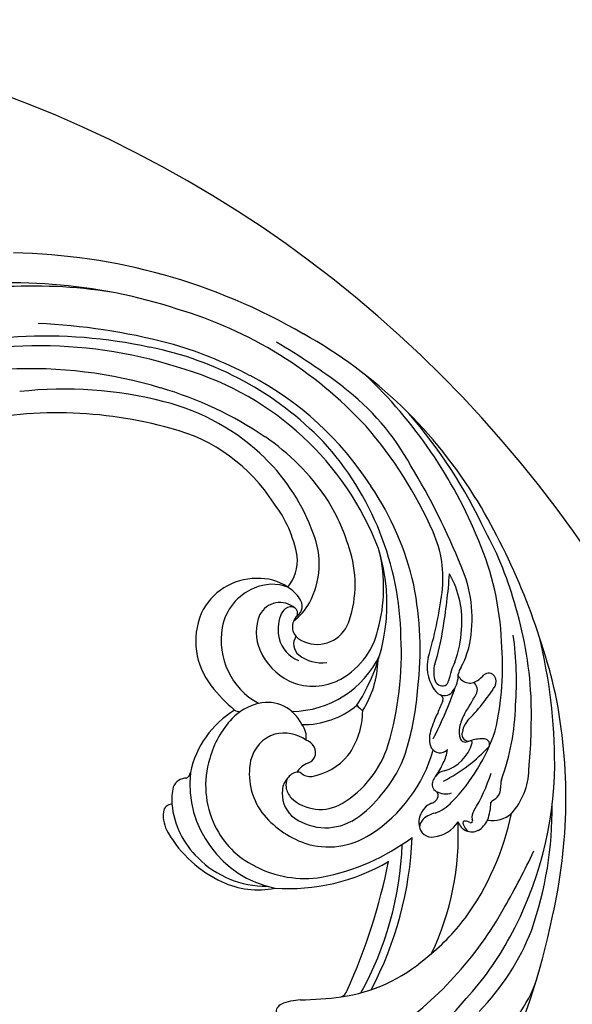
# Model space of a CAD drawing. Units: millimetres. Extents: x 2468 to 4148, y 586 to 1774.
# Drawn here: x 3698 to 3704, y 969 to 980 of the extents above; entities that cross this region are included whole.
import ezdxf
from ezdxf.xclip import XClip

# ---------------------------------------------------------------- set-up
doc = ezdxf.new("R2010")
doc.units = ezdxf.units.MM
doc.header["$XCLIPFRAME"] = 2
doc.layers.add('H-06.木作(細線)', color=8, linetype='Continuous')
doc.layers.add('H-08.木作(細線)', color=8, linetype='Continuous')

# ---------------------------------------------------------------- blocks, each defined once
blk = doc.blocks.new('SE-21100-d')
at = {"layer": 'H-08.木作(細線)'}
for centre, radius, start, end in [((51.8, 17.26), 74.03, 59.8423, 88.9566), ((52.97, 21.58), 66.01, 71.9848, 99.2893), ((55.45, 23.05), 64.14, 81.1896, 105.7957), ((58.88, 34.91), 51.52, 42.811, 73.6507), ((52.79, 5.29), 77.35, 75.4198, 87.4659), ((57.16, 20.77), 60.24, 77.6909, 108.8986), ((46.74, 13.33), 77.41, 52.4866, 59.8365), ((60.75, 30.33), 58.25, 31.2473, 60.9969), ((56.46, 23.72), 56.09, 71.3837, 108.3868), ((62.23, 39.79), 40.59, 44.0257, 78.953), ((59.04, 32.11), 49.83, 62.0501, 74.6089), ((55.19, 20.94), 56.05, 73.2138, 92.8754), ((63.9, 41.62), 36.78, 20.978, 73.4759), ((64.16, 41.16), 39.44, 32.7486, 62.4575), ((56.37, 33.62), 58.61, 22.1845, 46.656), ((59.45, 24.77), 49.7, 75.6507, 96.3688), ((58.47, 30.34), 46.11, 55.9803, 73.7498), ((75.3, 50.24), 30.73, 28.6791, 52.8162), ((64.91, 45.98), 27.8, 45.8601, 75.7161), ((58.51, 18.61), 52.93, 74.5151, 102.8787), ((55.9, 31.15), 61.23, 24.9496, 41.1835), ((67.22, 48.85), 21.46, 32.5177, 75.3648), ((57.91, 36.11), 51.44, 23.7647, 41.0971), ((68.02, 44.75), 28.83, 34.4129, 55.6814), ((64.31, 43.23), 36.72, 0.997, 42.4286), ((66.89, 48.3), 24.75, 19.786, 45.4133), ((27.62, 19.86), 87.23, 22.0564, 31.1561), ((67.48, 42.33), 36.02, 12.7828, 34.0486), ((71.28, 47.94), 24.35, 16.5738, 32.5582), ((73.33, 51.18), 15.12, 10.1531, 37.5449), ((38.27, 17.58), 84.09, 13.2684, 30.7298), ((80.88, 52.87), 10.05, 331.6552, 22.2771), ((92.56, 51.17), 13.66, 352.3998, 24.5078), ((74.92, 36.9), 41.66, 14.7679, 28.8138), ((81.37, 50.36), 14, 341.3032, 18.8406), ((76.37, 47.95), 22.93, 326.9841, 17.366), ((78.15, 41.87), 35.33, 2.3771, 23.1436), ((83.19, 53.29), 5.05, 319.7324, 6.2233), ((79.67, 49.94), 19.22, 344.3787, 13.4954), ((93.87, 46.19), 15.95, 350.5997, 23.7921), ((83.18, 43.56), 7.54, 89.864, 154.7851), ((83.56, 44.99), 6.12, 55.3348, 93.3746), ((36.02, 56.72), 71.19, 350.3549, 355.9152), ((96.65, 45.83), 11.91, 355.0269, 29.3048), ((85.33, 43.87), 6.5, 112.0076, 169.5238), ((85.13, 45.04), 5.34, 68.9971, 114.7777), ((84.21, 45.6), 5.25, 35.0524, 57.3718), ((62, 42.33), 41.39, 353.4218, 11.1024), ((87.31, 47.69), 1.52, 305.5949, 37.7441), ((57.53, 55.52), 48.96, 343.1546, 352.783), ((86.08, 45.28), 2.85, 50.1455, 151.2659), ((87.42, 46.55), 1.05, 62.0094, 130.1099), ((83.29, 51.72), 7.38, 307.1375, 330.6535), ((87.43, 46.79), 0.833, 336.2612, 54.8929), ((71.32, 34.32), 45.83, 1.9054, 16.7448), ((84.5, 43.35), 8.83, 157.1916, 218.5385), ((88.82, 44.49), 5.67, 157.5762, 203.8885), ((90.74, 44.8), 4.89, 159.858, 193.0577), ((88.07, 45.78), 2.06, 130.1501, 159.8265), ((89.39, 45.13), 1.78, 132.0138, 235.0871), ((87.68, 43.49), 8.88, 169.8785, 241.3775), ((90.36, 47.26), 4.49, 328.1522, 341.9965), ((89.53, 43.01), 1.76, 147.3634, 229.8713), ((90.67, 47.12), 4.15, 236.2321, 327.495), ((89.1, 46.85), 9.32, 295.6348, 347.0545), ((61.03, 41.85), 40.05, 343.6717, 2.8871), ((83.05, 47.97), 23.37, 341.4501, 352.2093), ((96.76, 45.15), 11.75, 338.1798, 358.2675), ((73.36, 38.4), 41.93, 355.9558, 7.8074), ((54.21, 28.19), 65.81, 359.8737, 13.8733), ((89.87, 44.7), 4.03, 194.4406, 248.0203), ((99.47, 45.09), 10.25, 331.3516, 351.5241), ((78.81, 40.19), 34.78, 346.8727, 5.1769), ((90.51, 45.19), 7.49, 203.5615, 243.601), ((87.46, 46.8), 12.1, 270.3093, 334.7392), ((91.2, 45.26), 4.56, 232.121, 278.3335), ((109.13, 40.21), 4.87, 166.7163, 211.5868), ((85.81, 41.39), 12.4, 327.7073, 358.0865), ((108.73, 39.56), 3.66, 164.6327, 194.2791), ((117.87, 36.13), 11.21, 155.4999, 167.9494), ((110.21, 38.94), 2.13, 144.6378, 170.9631), ((104.92, 39.13), 3.18, 324.1518, 2.612), ((109.54, 39.75), 1.56, 203.2196, 306.999), ((108.95, 41.1), 3.01, 300.4314, 320.8699), ((111.87, 38.59), 0.84, 30.9625, 134.3033), ((111.55, 38.36), 1.24, 333.1222, 32.4625), ((94.61, 51.3), 21.69, 218.3196, 229.302), ((90.19, 45.01), 7.2, 245.1993, 294.0794), ((106.2, 38.88), 1.04, 192.3702, 286.2066), ((106.08, 38.62), 0.836, 298.822, 350.0643), ((90.45, 52.06), 26.39, 315.3722, 327.3091), ((109.44, 37.37), 1.03, 327.8328, 58.42), ((68.59, 39.97), 34.6, 343.9765, 356.0584), ((106.61, 38.36), 1.77, 203.1762, 244.7817), ((61.74, 53.61), 48.68, 332.7536, 340.8451), ((106.37, 37.98), 1.33, 247.2393, 327.7031), ((105.65, 36.2), 0.594, 339.7086, 69.3385), ((32.12, 80.9), 89.76, 328.7655, 330.5867), ((56.44, 23.98), 64.96, 347.056, 11.4463), ((85.27, 28.71), 7.22, 104.8122, 135.0525), ((84.49, 31.11), 4.7, 24.4858, 103.0623), ((88.93, 43.53), 10.47, 269.1577, 309.5486), ((108.49, 48.27), 18.19, 224.8258, 227.9002), ((2634.65, -1032.63), 2745, 157.08912, 157.1232), ((86.6, 36.1), 28.59, 339.8042, 358.6788), ((39.36, 34.29), 77.78, 354.9858, 1.1456), ((86.6, 24.73), 11.83, 121.2019, 168.2041), ((81.33, 36.51), 1.87, 242.4044, 264.9528), ((87, 34.77), 9.3, 323.5406, 0.0911), ((116.86, 28.81), 12.64, 153.2919, 164.2733), ((113.79, 31.57), 5.65, 150.4494, 167.9798), ((88.76, 25.77), 11.77, 136.8938, 164.7112), ((86.93, 31.51), 2.41, 351.599, 40.0757), ((111.7, 31.54), 3.16, 141.3211, 171.4093), ((86.9, 27.56), 4.57, 108.6162, 166.4802), ((86.54, 27.1), 4.91, 55.585, 102.8922), ((107.29, 31.32), 2.75, 160.5194, 203.7787), ((90.62, 39.75), 23.29, 315.8175, 341.3194), ((110.83, 32.21), 2.63, 168.2615, 200.6974), ((109.39, 31.87), 0.838, 170.0807, 279.7214), ((88.63, 29.32), 1.96, 31.095, 69.7275), ((87.17, 34.39), 12.86, 300.7513, 342.8165), ((87.02, 34.52), 15.39, 317.2982, 344.5186), ((96.87, 44.36), 20.55, 297.2986, 317.2523), ((105.06, 32.15), 4.96, 285.4244, 344.4193), ((108.99, 31.59), 0.685, 206.4345, 306.0603), ((111.07, 26.73), 4.58, 88.5047, 109.5896), ((109.62, 30.83), 0.228, 355.9386, 111.5602), ((111.28, 30.61), 0.702, 343.6819, 97.7145), ((88.5, 34.4), 7.9, 281.3392, 319.1725), ((88.99, 29.62), 1.5, 335.8817, 28.3471), ((87.41, 34.91), 18.29, 302.731, 344.1614), ((105.86, 30.83), 1.25, 209.591, 316.8608), ((101.49, 30.74), 5.34, 333.193, 351.7512), ((88.16, 25.54), 11.26, 162.7937, 206.1658), ((90.34, 26.99), 8.05, 168.2643, 216.3947), ((90.54, 25.68), 2.81, 111.5672, 147.9256), ((88.99, 29.8), 1.59, 289.1015, 329.7391), ((97.99, 31.87), 8.98, 324.8081, 336.8149), ((73.78, 28.78), 46.26, 331.653, 359.0798), ((73.75, 27.45), 1.3, 308.1982, 346.6902), ((88.13, 25.79), 13.19, 174.0757, 258.2701), ((88.39, 25.58), 1.62, 98.2345, 147.9637), ((88.35, 26.69), 0.521, 48.3971, 111.3732), ((89.83, 28.36), 1.71, 228.1738, 277.4082), ((106.7, 25.73), 1.67, 100.8708, 144.7992), ((93.12, 32.98), 19.93, 328.0652, 342.7557), ((108.53, 27.69), 8.31, 317.7226, 358.5976), ((74.42, 24.83), 1.61, 85.236, 160.8959), ((88.65, 24.84), 2.28, 135.4696, 175.1456), ((88.55, 25.61), 1.74, 151.5795, 189.6237), ((105.92, 25.71), 1.04, 156.4972, 239.5627), ((106.67, 25.41), 1.85, 136.275, 157.1947), ((116.78, 25.38), 3.45, 165.7488, 182.3953), ((79.01, 23.79), 6.3, 165.6541, 184.946), ((90.13, 24.56), 3.78, 172.9417, 226.4429), ((89.48, 25.82), 2.7, 190.6771, 221.6273), ((106.55, 26.9), 2.38, 241.0473, 288.1813), ((104.94, 24.3), 0.686, 333.23, 48.6838), ((111.65, 25.23), 1.69, 293.9551, 0.3395), ((72.72, 22.2), 1.04, 89.5779, 175.1517), ((83.58, 24.42), 10.92, 186.1587, 225.721), ((91.06, 27.85), 5.25, 226.7438, 300.725), ((88.89, 31.6), 12.07, 300.0797, 321.4756), ((105.57, 21.31), 2.19, 110.069, 136.9687), ((104.44, 24.5), 1.21, 288.7986, 315.3883), ((103.53, 26.98), 5.14, 289.596, 317.6227), ((104.75, 24.35), 0.886, 308.1022, 335.8258), ((104.94, 23.68), 7.21, 340.5033, 358.226), ((112.72, 23.18), 0.634, 127.3906, 154.4351), ((74.42, 22.63), 45.28, 340.795, 0.7267), ((75.78, 21.86), 4.12, 173.9751, 211.3831), ((93.15, 29.6), 11.87, 218.4848, 250.2425), ((105.87, 20.98), 2.62, 136.1225, 189.2771), ((106.5, 17.64), 4.68, 105.5102, 117.5719), ((81.94, 28.86), 33.43, 324.0106, 348.3279), ((111.13, 21.66), 1.34, 144.6067, 191.9302), ((112.35, 24.77), 3.54, 260.0838, 311.1614), ((91.72, 27), 6.67, 230.9577, 298.8232), ((105.04, 20.18), 1.75, 113.5872, 172.6772), ((73.93, 19.49), 34.19, 334.5935, 2.6429), ((104.61, 23.3), 4.13, 276.7742, 327.1463), ((109.78, 21.61), 1.78, 197.7978, 296.3386), ((108.91, 20.92), 0.244, 78.4784, 215.5455), ((111.11, 21.77), 2.6, 202.501, 226.7197), ((108.94, 20.08), 1.08, 57.2576, 89.1192), ((109.65, 21.19), 0.241, 238.4549, 346.5957), ((109.58, 21.19), 0.313, 351.1545, 38.3724), ((109.16, 22.47), 2.83, 299.8205, 335.1235), ((85.26, 27.35), 15.08, 210.4428, 245.1803), ((87.55, 25.06), 10.5, 205.2499, 244.1005), ((92.07, 27.51), 9.54, 252.0797, 303.177), ((104.82, 20.73), 1.55, 186.2427, 280.3306), ((86.34, 40.55), 26.76, 280.527, 306.889), ((60.8, 19.66), 40.4, 330.7949, 358.0237), ((58.47, 20.88), 43.97, 332.1606, 357.7323), ((24.54, 61.58), 102.85, 330.2405, 334.6021), ((84.39, 25.06), 11.94, 225.0935, 270.4288), ((87.11, 37.34), 24.52, 266.1226, 300.3574), ((25.79, 31.08), 75.2, 335.7917, 348.5805), ((89.16, 27.33), 13.26, 242.1252, 278.9773), ((83.34, 22.82), 10.16, 244.2536, 281.9747), ((73.92, 32.81), 45.71, 303.9907, 330.8278), ((88.15, 24.81), 26.02, 307.6778, 323.1984), ((37.04, 26.12), 84.38, 333.8628, 348.5962), ((89.08, 18.71), 30.17, 315.7066, 338.67), ((81.71, 24.49), 37.23, 317.347, 331.6764), ((90.73, 19.6), 20.36, 278.2642, 310.9058), ((102.24, 6.83), 16.4, 305.9843, 341.6319), ((93.1, 0.68), 1.35, 294.0744, 340.7197), ((88.77, -7.16), 6.24, 91.4991, 113.8137), ((86.16, 65.98), 66.95, 272.0939, 276.4211), ((-93.61, 177.28), 269.78, 317.411, 318.7099), ((86.66, -2.43), 1.06, 112.6627, 187.2951)]:
    blk.add_arc(centre, radius, start, end, dxfattribs=at)
blk = doc.blocks.new('AB-0006-01')
at = {"layer": 'H-06.木作(細線)', "color": 6}
blk.add_lwpolyline([(-6345.27, -5650.4, 1), (-6645.27, -5650.4), (-6645.27, -6640.4, 1), (-6345.27, -6640.4)], format="xyb", close=True, dxfattribs=at)
blk.add_blockref('SE-21100-d', (-6495.27, -5620.46))

msp = doc.modelspace()

# ---------------------------------------------------------------- block references
at = {"layer": 'H-06.木作(細線)'}
ref = msp.add_blockref('AB-0006-01', (4277.714, 1474.892), dxfattribs=dict(at, xscale=0.09000000000000001, yscale=0.09000000000000001, zscale=0.09000000000000001))
XClip(ref).set_block_clipping_path([(-6790.2748905324, -7150.3973762663), (-2290.2748905327, -4340.3973762663)])

doc.saveas('drawing.dxf')
